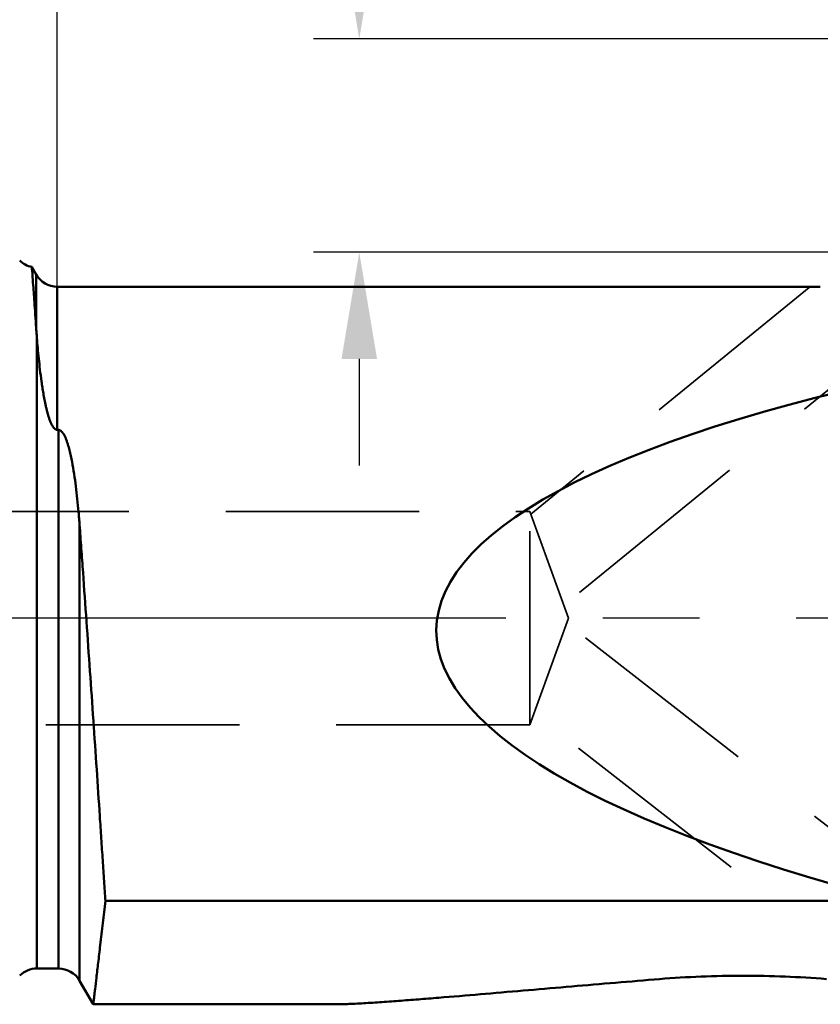
# Model space of a CAD drawing. Units: millimetres. Extents: x -177 to 60, y -13 to 99.
# Drawn here: x 3 to 29, y -13 to 20 of the extents above; entities that cross this region are included whole.
import ezdxf

# ---------------------------------------------------------------- set-up
doc = ezdxf.new("R2010")
doc.units = ezdxf.units.MM
doc.linetypes.add('CENTER2', pattern=[28.575, 19.05, -3.175, 3.175, -3.175])
doc.linetypes.add('DASHED2', pattern=[9.525, 6.35, -3.175])
for name, color, linetype, lineweight in [('1', 4, 'Continuous', 50), ('2', 7, 'Continuous', 25), ('3', 1, 'DASHED2', 35), ('4', 2, 'CENTER2', 25), ('nocut', 7, 'Continuous', 25), ('sk2', 7, 'Continuous', 25)]:
    doc.layers.add(name, color=color, linetype=linetype, lineweight=lineweight)
doc.styles.add('simplex', font='txt.shx', dxfattribs={"height": 3.5})
doc.dimstyles.new('コピー - ISO-25', dxfattribs={"dimscale": 0, "dimtxt": 3.5, "dimasz": 3.5, "dimexe": 1.5, "dimexo": 0, "dimgap": 2.3, "dimtad": 1, "dimdec": 8, "dimdsep": 46, "dimtxsty": 'simplex', "dimcen": 0.09, "dimclrd": 256, "dimclre": 256, "dimclrt": 256, "dimadec": 0, "dimazin": 0, "dimtfac": 1, "dimtofl": 0, "dimtmove": 0, "dimatfit": 3, "dimfxl": 1, "dimtolj": 1, "dimlwd": -1, "dimlwe": -1, "dimarcsym": 0})

# ---------------------------------------------------------------- blocks, each defined once
blk = doc.blocks.new('*D178168222')
at = {"layer": 'Defpoints', "color": 0}
for p in [(44, 80), (44, 18.802), (-156, 11.3)]:
    blk.add_point(p, dxfattribs=at)
at = {"layer": 'sk2'}
for p, q in [((-156, 11.3), (-156, 81.5)), ((44, 18.802), (44, 81.5)), ((-152.5, 80), (40.5, 80))]:
    blk.add_line(p, q, dxfattribs=at)
for points in [[(-152.5, 80.583), (-152.5, 79.417), (-156, 80)], [(40.5, 79.417), (40.5, 80.583), (44, 80)]]:
    blk.add_solid(points, dxfattribs=at)
at = {"layer": 'sk2', "insert": (-56, 84.05), "char_height": 3.5, "attachment_point": 5, "line_spacing_factor": 0.9375, "style": 'simplex'}
blk.add_mtext('\\A1;200', dxfattribs=at)
blk = doc.blocks.new('*D180170444')
at = {"layer": '2'}
for p, q in [((4, 10.87), (4, 61.5)), ((44, 18.802), (44, 61.5)), ((7.5, 60), (40.5, 60))]:
    blk.add_line(p, q, dxfattribs=at)
for points in [[(7.5, 60.583), (7.5, 59.417), (4, 60)], [(40.5, 59.417), (40.5, 60.583), (44, 60)]]:
    blk.add_solid(points, dxfattribs=at)
at = {"layer": 'Defpoints', "color": 0}
for p in [(44, 60), (44, 18.802), (4, 10.87)]:
    blk.add_point(p, dxfattribs=at)
at = {"layer": '2', "insert": (24, 64.05), "char_height": 3.5, "attachment_point": 5, "line_spacing_factor": 0.9375, "style": 'simplex'}
blk.add_mtext('\\A1;40', dxfattribs=at)
blk = doc.blocks.new('*D181171555')
at = {"layer": '2'}
for p, q in [((13.908, 22.5), (13.908, 49.55)), ((40.4, 19), (12.408, 19)), ((39.051, 12), (12.408, 12)), ((13.908, 8.5), (13.908, 5))]:
    blk.add_line(p, q, dxfattribs=at)
for points in [[(13.325, 22.5), (14.492, 22.5), (13.908, 19)], [(14.492, 8.5), (13.325, 8.5), (13.908, 12)]]:
    blk.add_solid(points, dxfattribs=at)
at = {"layer": 'Defpoints', "color": 0}
for p in [(13.908, 19), (40.4, 19), (39.051, 12)]:
    blk.add_point(p, dxfattribs=at)
at = {"layer": '2', "insert": (9.858, 38.5), "char_height": 3.5, "attachment_point": 5, "rotation": 90, "line_spacing_factor": 0.9375, "style": 'simplex'}
blk.add_mtext('\\A1;7(MAX)', dxfattribs=at)
blk = doc.blocks.new('*D183173777')
at = {"layer": '2'}
for p, q in [((40, 18.802), (40, 51.5)), ((44, 18.802), (44, 51.5)), ((36.5, 50), (26.067, 50)), ((47.5, 50), (51, 50))]:
    blk.add_line(p, q, dxfattribs=at)
for points in [[(36.5, 49.417), (36.5, 50.583), (40, 50)], [(47.5, 50.583), (47.5, 49.417), (44, 50)]]:
    blk.add_solid(points, dxfattribs=at)
at = {"layer": 'Defpoints', "color": 0}
for p in [(40, 50), (40, 18.802), (44, 18.802)]:
    blk.add_point(p, dxfattribs=at)
at = {"layer": '2', "insert": (29.533, 54.05), "char_height": 3.5, "attachment_point": 5, "style": 'simplex'}
blk.add_mtext('\\A1;4', dxfattribs=at)
blk = doc.blocks.new('*D184174888')
at = {"layer": '2'}
for p, q in [((0, 0), (0, 71.5)), ((44, 18.802), (44, 71.5)), ((3.5, 70), (40.5, 70))]:
    blk.add_line(p, q, dxfattribs=at)
for points in [[(3.5, 70.583), (3.5, 69.417), (0, 70)], [(40.5, 69.417), (40.5, 70.583), (44, 70)]]:
    blk.add_solid(points, dxfattribs=at)
at = {"layer": 'Defpoints', "color": 0}
for p in [(44, 70), (44, 18.802), (0, 0)]:
    blk.add_point(p, dxfattribs=at)
at = {"layer": '2', "insert": (22, 74.05), "char_height": 3.5, "attachment_point": 5, "style": 'simplex'}
blk.add_mtext('\\A1;44', dxfattribs=at)

msp = doc.modelspace()

# ---------------------------------------------------------------- linework, layer by layer
at = {"layer": '1'}
for p, q in [((3.30717968, 11.27), (3.16419131, 11.51766311)), ((3.30717968, 11.27), (3.30717968, 9.52149517)), ((4, 10.87), (29.03621058, 10.87)), ((4, 6.1723), (4, 10.87)), ((3.33137085, -11.5), (3.33137085, 9.19071835)), ((4.03811978, 6.1723), (4, 6.1723)), ((4.03811978, 6.1723), (4.03811978, -11.5)), ((4.73094011, -11.9), (4.73089334, 3.0522145)), ((5.57657018, -9.28508069), (31.47470195, -9.28508069)), ((3.33137085, -11.5), (4.03811978, -11.5)), ((4.73094011, -11.9), (5.17838657, -12.675)), ((13.11970183, -12.675), (5.17838657, -12.675))]:
    msp.add_line(p, q, dxfattribs=at)
for centre, start, end in [((3.33137085, 12.3), 224.999999996, 257.937742365), ((4, 11.67), 210.000000002, 270), ((3.33137085, -12.3), 90, 135.000000004), ((4.03811978, -12.3), 30, 90)]:
    msp.add_arc(centre, 0.8, start, end, dxfattribs=at)
at = {"layer": '1', "extrusion": (0, 0, -1)}
msp.add_ellipse((70.01568435, -1.5), major_axis=(53.57971754, -1.13828798), ratio=0.2298913949, start_param=2.3687228379, end_param=4.0129091426, dxfattribs=at)
at = {"layer": '1'}
for points, knots in [([(3.30717968, 9.52149517), (3.28753492, 9.80657232), (3.25283611, 10.30087236), (3.20831222, 10.92319417), (3.18010449, 11.30349148), (3.1673888, 11.47459854), (3.16419131, 11.51766311)], [0, 0, 0, 0, 0.4283545624, 0.742796956, 0.9352669139, 1, 1, 1, 1]), ([(3.33137085, 9.19071828), (3.32918436, 9.21896648), (3.32078109, 9.32917834), (3.31283492, 9.43942504), (3.30718407, 9.52142961)], [0, 0, 0, 0, 0.2563308484, 1, 1, 1, 1]), ([(3.33137085, 9.19071835), (3.33986594, 9.08096658), (3.35847058, 8.85519025), (3.39118178, 8.50757732), (3.43087315, 8.14213899), (3.47096196, 7.82713001), (3.50899247, 7.56716677), (3.54150817, 7.36638099), (3.57857866, 7.16216236), (3.61417558, 6.99024314), (3.64662707, 6.85147036), (3.67354327, 6.74637449), (3.70352982, 6.64093988), (3.73176976, 6.55327012), (3.75710968, 6.48340877), (3.77788512, 6.43108613), (3.8008119, 6.37916785), (3.82656288, 6.32792892), (3.85623209, 6.27791186), (3.88568323, 6.23837797), (3.91387327, 6.2097416), (3.93850552, 6.19060648), (3.96729611, 6.17613846), (3.98903842, 6.1723), (4, 6.1723)], [0, 0, 0, 0, 0.1044982439, 0.2150498864, 0.331435317, 0.4534329778, 0.5164710137, 0.5808362311, 0.6465110347, 0.7134891835, 0.7474727556, 0.7817937668, 0.8164661777, 0.8515168706, 0.8692009756, 0.8870050744, 0.9049483235, 0.9230630713, 0.9414088168, 0.9601080398, 0.9696811337, 0.9794823349, 0.9895942428, 1, 1, 1, 1]), ([(4.73099486, 3.05317091), (4.72574827, 3.12524949), (4.71467713, 3.26880525), (4.69092081, 3.55345241), (4.65752058, 3.90441085), (4.61028561, 4.31909534), (4.55456292, 4.72478771), (4.4987221, 5.05637885), (4.44591602, 5.31595116), (4.40865952, 5.47515449), (4.37526896, 5.60065504), (4.34808826, 5.69357112), (4.31815958, 5.7853566), (4.28461168, 5.87578009), (4.2524947, 5.94958648), (4.22300027, 6.00706257), (4.19824411, 6.04927685), (4.16988853, 6.09004316), (4.14198021, 6.12171574), (4.11564769, 6.14415719), (4.09287477, 6.15886609), (4.06683766, 6.16958095), (4.04776864, 6.1723), (4.03811978, 6.1723)], [0, 0, 0, 0, 0.0663233144, 0.1321344341, 0.2621347607, 0.3898458332, 0.515133649, 0.6379086423, 0.6983571782, 0.7582067057, 0.7879270701, 0.8175297764, 0.8470411223, 0.8765069356, 0.906015003, 0.9208420485, 0.9357728923, 0.950891759, 0.9663652301, 0.9743462414, 0.9825805309, 0.991145007, 1, 1, 1, 1]), ([(5.57657018, -9.28508069), (5.56961675, -9.17768838), (5.55574978, -8.96017142), (5.53438359, -8.62996397), (5.51220759, -8.2919949), (5.48180827, -7.82688537), (5.44246543, -7.22891686), (5.37666629, -6.23432718), (5.29050398, -4.94514218), (5.18298348, -3.35892319), (5.07160699, -1.74050909), (4.95819971, -0.11803076), (4.87210511, 1.09340617), (4.81488991, 1.89126859), (4.78662832, 2.28226884), (4.75873363, 2.66916278), (4.74027983, 2.92567847), (4.73099486, 3.05317091)], [0, 0, 0, 0, 0.0261054155, 0.0528716418, 0.0802681122, 0.1082651131, 0.1659370818, 0.2256349242, 0.3500567452, 0.4793608916, 0.6112975132, 0.7435746911, 0.8738964365, 0.905904942, 0.9376144827, 0.9689914026, 1, 1, 1, 1]), ([(5.17811797, -12.675), (5.1782636, -12.67384705), (5.17904263, -12.6692711), (5.18034127, -12.65892568), (5.18245639, -12.64170158), (5.1852956, -12.61759317), (5.18903789, -12.58662954), (5.19567725, -12.53165684), (5.20598821, -12.44591113), (5.22079556, -12.32270834), (5.24690553, -12.10489652), (5.2872427, -11.76698527), (5.34442649, -11.28460201), (5.44301596, -10.4458721), (5.52144365, -9.76821871), (5.57678186, -9.28507766)], [0, 0, 0, 0, 0.0010213997, 0.0040782572, 0.0091626762, 0.016274436, 0.0254135701, 0.0365753052, 0.0649419198, 0.1013198768, 0.1456395626, 0.2577509538, 0.4004242807, 0.5725828536, 1, 1, 1, 1]), ([(13.11970218, -12.675), (13.19162045, -12.675), (13.34501477, -12.67239732), (13.58691312, -12.66387565), (13.85085489, -12.65133079), (14.2330787, -12.62984279), (14.73726019, -12.59665189), (15.36532288, -12.55068115), (16.01699653, -12.4998544), (16.91578751, -12.4269094), (18.06413646, -12.33025061), (19.46335977, -12.21041301), (20.88397266, -12.08846549), (22.31963252, -11.96638186), (23.2812165, -11.88615141), (23.76383885, -11.84644257)], [0, 0, 0, 0, 0.0202066307, 0.0430992478, 0.0680060577, 0.0944476118, 0.1506601136, 0.2099680707, 0.2713836368, 0.3343141711, 0.4633283978, 0.595171797, 0.7288884645, 0.8639410379, 1, 1, 1, 1]), ([(29.23616115, -11.84644257), (28.78417507, -11.8092544), (27.87243963, -11.75612163), (26.49999996, -11.73024807), (25.12756026, -11.75612163), (24.21582497, -11.8092544), (23.76383885, -11.84644257)], [0, 0, 0, 0, 0.2483794025, 0.5000000394, 0.7516205791, 1, 1, 1, 1])]:
    msp.add_open_spline(points, degree=3, knots=knots, dxfattribs=at)
at = {"layer": '3'}
for p, q in [((28.66760034, 10.84362659), (19.53430405, 3.40575039)), ((33.44298495, 10.86360298), (20.62052437, 0.42138459)), ((0, 3.5), (19.5, 3.5)), ((20.77389582, 0), (19.5, 3.5)), ((19.5, -3.5), (19.5, 3.5)), ((19.5, -3.5), (20.77389582, 0)), ((33.85572584, -10.39971071), (20.71207773, -0.1698438)), ((26.11349378, -8.17540397), (19.63385981, -3.13222321)), ((19.5, -3.5), (0, -3.5))]:
    msp.add_line(p, q, dxfattribs=at)
at = {"layer": '4'}
msp.add_line((47.297363, 0), (0, 0), dxfattribs=at)
at = {"layer": 'nocut'}
for p, q in [((3.30717968, 11.27), (3.16419131, 11.51766311)), ((4, 10.87), (29.03621058, 10.87)), ((3.33137085, -11.5), (4.03811978, -11.5)), ((4.73094011, -11.9), (5.17838657, -12.675)), ((13.11970183, -12.675), (5.17838657, -12.675))]:
    msp.add_line(p, q, dxfattribs=at)
for centre, start, end in [((3.33137085, 12.3), 224.999999996, 257.937742365), ((4, 11.67), 210.000000002, 270), ((3.33137085, -12.3), 90, 135.000000004), ((4.03811978, -12.3), 30, 90)]:
    msp.add_arc(centre, 0.8, start, end, dxfattribs=at)
for points, knots in [([(13.11970218, -12.675), (13.19162045, -12.675), (13.34501477, -12.67239732), (13.58691312, -12.66387565), (13.85085489, -12.65133079), (14.2330787, -12.62984279), (14.73726019, -12.59665189), (15.36532288, -12.55068115), (16.01699653, -12.4998544), (16.91578751, -12.4269094), (18.06413646, -12.33025061), (19.46335977, -12.21041301), (20.88397266, -12.08846549), (22.31963252, -11.96638186), (23.2812165, -11.88615141), (23.76383885, -11.84644257)], [0, 0, 0, 0, 0.0202066307, 0.0430992478, 0.0680060577, 0.0944476118, 0.1506601136, 0.2099680707, 0.2713836368, 0.3343141711, 0.4633283978, 0.595171797, 0.7288884645, 0.8639410379, 1, 1, 1, 1]), ([(29.23616115, -11.84644257), (28.78417507, -11.8092544), (27.87243963, -11.75612163), (26.49999996, -11.73024807), (25.12756026, -11.75612163), (24.21582497, -11.8092544), (23.76383885, -11.84644257)], [0, 0, 0, 0, 0.2483794025, 0.5000000394, 0.7516205791, 1, 1, 1, 1])]:
    msp.add_open_spline(points, degree=3, knots=knots, dxfattribs=at)

# ---------------------------------------------------------------- dimensions: what is measured, and where the dimension line sits
at = {"layer": '2'}
dim = msp.add_linear_dim(base=(43.99998793, 70), p1=(0, 0), p2=(43.99998793, 18.80177825), dimstyle='コピー - ISO-25', override={"dimscale": 1, "dimtxt": 3.5, "dimdec": 4, "dimtxsty": 'simplex'}, dxfattribs=at)
dim.commit()
dim.dimension.update_dxf_attribs({"geometry": '*D184174888', "text_midpoint": (21.99999396, 74.05)})
for base, p1, p2, override, picture, middle in [((43.99998793, 60), (4, 10.87), (43.99998793, 18.80177825), {"dimscale": 1, "dimtxt": 3.5, "dimdec": 0, "dimtxsty": 'simplex'}, '*D180170444', (23.99999396, 64.05)), ((40.00001794, 50), (43.99998793, 18.80177825), (40.00001794, 18.80177825), {"dimscale": 1, "dimdec": 3}, '*D183173777', (29.53335127, 54.05))]:
    dim = msp.add_linear_dim(base=base, p1=p1, p2=p2, angle=180, dimstyle='コピー - ISO-25', override=override, dxfattribs=at)
    dim.commit()
    dim.dimension.update_dxf_attribs({"geometry": picture, "text_midpoint": middle})
dim = msp.add_linear_dim(base=(13.908498, 19), p1=(39.050591, 12), p2=(40.40007, 19), angle=270, text='<>(MAX)', dimstyle='コピー - ISO-25', override={"dimscale": 1, "dimtxt": 3.5, "dimtxsty": 'simplex'}, dxfattribs=at)
dim.commit()
dim.dimension.update_dxf_attribs({"geometry": '*D181171555', "text_midpoint": (13.908498, 38.5), "dimtype": 160})
at = {"layer": 'sk2'}
dim = msp.add_linear_dim(base=(43.99998793, 80), p1=(-156, 11.300001), p2=(43.99998793, 18.80177825), angle=180, dimstyle='コピー - ISO-25', override={"dimscale": 1, "dimdec": 4}, dxfattribs=at)
dim.commit()
dim.dimension.update_dxf_attribs({"geometry": '*D178168222', "text_midpoint": (-56.00000604, 84.05)})

doc.saveas('drawing.dxf')
